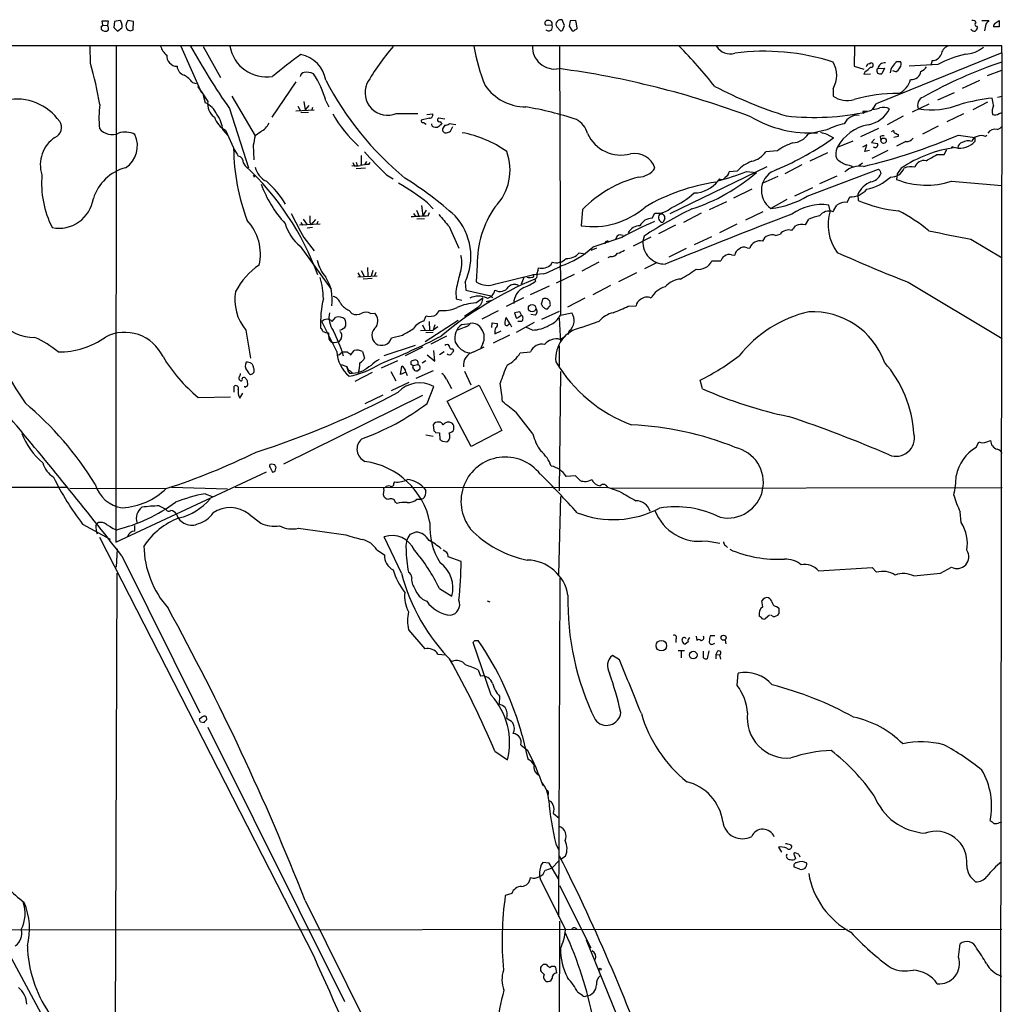
# Model space of a CAD drawing. Extents: x 18 to 1049, y 5 to 887.
# Drawn here: x 680 to 858, y 688 to 867 of the extents above; entities that cross this region are included whole.
import ezdxf

# ---------------------------------------------------------------- set-up
doc = ezdxf.new("R2010")
doc.units = 0
doc.header["$MEASUREMENT"] = 0
doc.layers.add('MAIN', color=5, linetype='CONTINUOUS')

msp = doc.modelspace()

# ---------------------------------------------------------------- linework, layer by layer
at = {"layer": 'MAIN'}
for p, q in [((695.0287, 865.7167), (694.944, 866.4787)), ((694.944, 866.4787), (696.0447, 866.4787)), ((696.0447, 866.4787), (695.8753, 865.632)), ((698.1613, 866.5633), (697.1453, 866.394)), ((700.6167, 866.394), (699.6007, 866.5633)), ((778.6793, 865.632), (778.256, 866.648)), ((779.6953, 866.4787), (779.526, 865.5473)), ((780.7113, 866.5633), (779.6953, 866.4787)), ((780.9653, 865.2933), (780.7113, 866.5633)), ((854.202, 866.5633), (855.472, 866.5633)), ((856.6573, 866.0553), (857.3347, 866.5633)), ((857.3347, 866.5633), (857.3347, 865.378)), ((694.7747, 865.4627), (694.7747, 864.9547)), ((695.0287, 865.7167), (695.8753, 865.632)), ((697.1453, 866.394), (697.0607, 865.2933)), ((697.0607, 865.2933), (697.738, 864.616)), ((697.738, 864.616), (698.5, 865.2087)), ((700.024, 864.7007), (700.532, 864.87)), ((700.532, 864.87), (700.6167, 866.394)), ((776.3933, 865.632), (775.208, 865.7167)), ((777.24, 865.378), (777.9173, 864.7007)), ((778.4253, 865.0393), (778.6793, 865.632)), ((779.526, 865.5473), (780.034, 864.7007)), ((853.2707, 865.5473), (853.44, 865.2087)), ((854.964, 865.886), (854.71, 864.7007)), ((857.3347, 865.378), (856.3187, 865.378)), ((857.8427, 861.9913), (55.88, 861.9913)), ((692.8273, 858.774), (692.7427, 861.9067)), ((697.484, 861.9067), (697.3993, 772.0753)), ((709.168, 861.9067), (712.8933, 853.44)), ((713.232, 861.822), (716.3647, 856.234)), ((777.748, 861.9067), (777.9173, 813.2233)), ((831.1727, 861.822), (831.088, 858.266)), ((857.8427, 860.7213), (857.8427, 861.9913)), ((857.8427, 860.7213), (835.0673, 851.4927)), ((845.2273, 859.282), (844.9733, 858.4353)), ((857.8427, 860.7213), (857.4193, 564.642)), ((831.088, 858.266), (832.866, 857.758)), ((833.7973, 858.6893), (834.136, 858.8587)), ((835.2367, 857.758), (835.406, 857.8427)), ((835.406, 857.8427), (836.5913, 857.9273)), ((836.5913, 857.9273), (836.0833, 856.9113)), ((838.8773, 859.1127), (839.47, 859.1127)), ((846.2433, 858.6047), (841.0787, 858.266)), ((855.218, 856.5727), (857.8427, 857.5887)), ((833.12, 857.3347), (832.866, 856.8267)), ((832.866, 856.8267), (834.0513, 856.9113)), ((838.6233, 857.25), (838.1153, 857.4193)), ((850.7307, 854.2867), (853.8633, 855.726)), ((711.2847, 855.3027), (711.962, 855.1333)), ((729.996, 855.472), (725.678, 849.0373)), ((827.278, 854.202), (827.278, 852.8473)), ((713.232, 853.0167), (713.5707, 851.662)), ((718.3967, 852.8473), (722.63, 845.6507)), ((846.2433, 852.17), (849.2913, 853.5247)), ((857.0807, 852.678), (857.9273, 852.8473)), ((717.9733, 850.646), (721.4447, 839.8933)), ((729.996, 850.2227), (733.298, 850.392)), ((730.3347, 851.0693), (730.8427, 850.2227)), ((731.4353, 851.916), (731.6893, 850.392)), ((732.3667, 851.154), (731.6893, 850.392)), ((733.044, 850.8153), (732.8747, 850.392)), ((735.4147, 852.0007), (736.0073, 850.9)), ((844.6347, 851.408), (841.5867, 849.9687)), ((855.218, 851.7467), (852.5933, 850.392)), ((730.9273, 849.884), (732.282, 849.9687)), ((748.1993, 849.7147), (752.094, 849.7147)), ((754.2107, 848.868), (752.6867, 848.5293)), ((753.7027, 849.5453), (754.8033, 849.63)), ((757.0047, 848.6987), (755.904, 848.868)), ((832.6967, 850.138), (832.7813, 849.7147)), ((839.978, 849.2067), (837.0993, 847.6827)), ((850.9, 849.63), (847.852, 848.1907)), ((857.3347, 849.7147), (857.9273, 849.884)), ((753.11, 848.106), (753.618, 847.7673)), ((754.7187, 847.4287), (754.634, 847.852)), ((756.158, 848.2753), (756.412, 847.7673)), ((757.0047, 847.598), (756.5813, 846.9207)), ((758.952, 847.6827), (757.7667, 847.852)), ((758.0207, 846.4973), (758.444, 847.344)), ((835.4907, 847.0053), (832.2733, 845.4813)), ((846.328, 847.4287), (843.4493, 845.9893)), ((716.788, 846.7513), (717.6347, 845.82)), ((717.296, 846.6667), (718.9893, 842.8567)), ((723.646, 846.4127), (722.63, 845.6507)), ((826.1773, 846.7513), (822.7907, 845.9893)), ((826.1773, 845.9893), (827.3627, 845.312)), ((834.8133, 845.058), (834.2207, 844.4653)), ((835.8293, 845.4813), (835.914, 844.8887)), ((839.0467, 845.566), (838.2847, 845.3967)), ((839.0467, 845.9047), (839.0467, 845.566)), ((849.9687, 845.82), (852.932, 845.3967)), ((852.932, 845.3967), (852.932, 844.6347)), ((854.8793, 845.566), (855.1333, 845.82)), ((722.2913, 843.9573), (722.376, 841.3327)), ((830.834, 844.7193), (828.04, 843.534)), ((833.374, 844.042), (832.612, 843.6187)), ((833.0353, 842.8567), (833.374, 844.042)), ((834.2207, 844.4653), (835.3213, 844.296)), ((840.486, 844.6347), (838.7927, 843.788)), ((849.0373, 843.6187), (849.2067, 843.534)), ((741.8493, 842.0947), (741.8493, 840.4013)), ((817.2027, 842.9413), (815.086, 842.772)), ((826.262, 842.6027), (823.0447, 841.0787)), ((833.882, 843.026), (833.0353, 842.8567)), ((837.184, 843.026), (834.3053, 841.5867)), ((846.074, 842.264), (847.4287, 842.264)), ((847.4287, 842.264), (847.852, 843.1953)), ((720.5133, 840.74), (720.852, 840.232)), ((740.3253, 840.8247), (740.5793, 840.3167)), ((740.918, 840.9093), (741.0873, 840.3167)), ((742.6113, 839.8087), (740.918, 839.724)), ((742.7807, 840.994), (742.442, 840.4013)), ((743.204, 840.486), (743.458, 840.8247)), ((797.814, 831.596), (815.34, 840.1473)), ((821.6053, 840.4013), (818.5573, 838.7927)), ((832.612, 840.74), (831.9347, 840.232)), ((839.6393, 839.8087), (838.8773, 838.7927)), ((722.2913, 838.5387), (722.5453, 838.2)), ((746.4213, 838.6233), (747.6067, 837.8613)), ((809.9213, 839.3007), (808.482, 839.1313)), ((811.6147, 839.216), (813.3927, 839.0467)), ((817.2873, 838.2847), (814.578, 837.0993)), ((822.6213, 834.7287), (835.4907, 839.6393)), ((824.9073, 837.0147), (828.04, 838.454)), ((835.8293, 839.3007), (835.914, 838.7927)), ((838.8773, 838.7927), (838.7927, 837.7767)), ((806.704, 837.8613), (806.45, 837.6073)), ((820.3353, 834.8133), (823.6373, 836.3373)), ((848.6987, 837.438), (857.8427, 836.676)), ((812.546, 835.9987), (809.244, 834.39)), ((829.818, 833.628), (830.326, 834.644)), ((831.7653, 835.0673), (831.85, 833.9667)), ((752.7713, 833.0353), (753.0253, 831.1727)), ((753.872, 833.5433), (754.888, 832.4427)), ((804.926, 832.358), (808.0587, 833.7973)), ((818.896, 834.136), (816.0173, 832.5273)), ((826.77, 832.104), (826.516, 833.12)), ((751.332, 831.596), (751.6707, 831.088)), ((751.84, 832.1887), (752.348, 831.088)), ((753.618, 832.1887), (753.0253, 831.1727)), ((753.9567, 831.1727), (754.2107, 831.7653)), ((781.8967, 832.358), (781.6427, 829.3947)), ((794.512, 830.7493), (795.02, 831.6807)), ((803.402, 831.6807), (800.1847, 829.9873)), ((814.578, 831.9347), (811.4453, 830.4107)), ((734.3987, 829.6487), (730.6733, 829.4793)), ((730.9273, 829.9873), (731.1813, 829.4793)), ((731.3507, 830.58), (732.028, 829.564)), ((733.044, 829.056), (732.028, 828.9713)), ((732.536, 829.9873), (732.79, 829.564)), ((732.79, 829.564), (733.6367, 830.4953)), ((733.9753, 830.1567), (733.806, 829.6487)), ((753.2793, 830.6647), (751.9247, 830.58)), ((757.7667, 829.2253), (759.5447, 825.3307)), ((798.7453, 829.4793), (795.6973, 827.9553)), ((796.798, 830.6647), (796.4593, 829.9873)), ((809.8367, 829.6487), (806.704, 828.1247)), ((822.2827, 829.564), (822.8753, 830.58)), ((731.4353, 827.278), (733.298, 824.8227)), ((789.0087, 827.278), (783.7593, 825.5)), ((788.162, 827.532), (787.908, 826.9393)), ((791.1253, 825.754), (794.3427, 827.3627)), ((793.0727, 827.532), (792.8187, 826.6007)), ((805.2647, 827.3627), (802.132, 825.9233)), ((816.864, 827.6167), (817.7107, 827.8707)), ((730.758, 825.6693), (736.4307, 817.88)), ((811.6993, 825.4153), (812.2073, 825.3307)), ((852.2547, 826.9393), (857.9273, 823.5527)), ((781.304, 824.484), (782.4047, 824.3147)), ((784.4367, 825.3307), (783.4207, 824.9073)), ((786.9767, 823.8067), (786.4687, 823.5527)), ((800.6927, 825.246), (797.56, 823.722)), ((808.9053, 824.1453), (809.498, 824.0607)), ((742.95, 821.8593), (743.0347, 820.2507)), ((762.8467, 822.2827), (762.6773, 819.2347)), ((776.224, 822.3673), (776.3933, 822.7907)), ((784.86, 822.7907), (781.812, 821.182)), ((795.1893, 822.6213), (793.1573, 821.6053)), ((805.3493, 823.0447), (806.958, 823.0447)), ((741.2567, 820.8433), (741.68, 820.166)), ((741.2567, 820.166), (744.728, 820.3353)), ((741.8493, 821.2667), (742.442, 820.166)), ((743.966, 821.2667), (743.6273, 820.2507)), ((744.474, 820.928), (744.22, 820.3353)), ((766.2333, 818.896), (772.8373, 820.5047)), ((774.8693, 820.674), (772.8373, 820.5047)), ((773.8533, 821.3513), (773.938, 821.7747)), ((780.3727, 820.5893), (777.1553, 818.9807)), ((791.718, 820.8433), (788.416, 819.2347)), ((743.7967, 819.8273), (742.188, 819.7427)), ((760.6453, 819.15), (760.8147, 817.7107)), ((771.3133, 819.9967), (770.8053, 818.8113)), ((775.8853, 818.4727), (772.414, 816.864)), ((773.2607, 819.7427), (773.43, 819.3193)), ((786.9767, 818.5573), (783.7593, 816.864)), ((840.9093, 819.15), (857.9273, 808.99)), ((758.952, 817.4567), (759.0367, 816.1867)), ((760.8147, 817.7107), (765.302, 816.6947)), ((765.302, 816.6947), (765.6407, 816.356)), ((759.0367, 816.1867), (760.0527, 815.9327)), ((762.5927, 815.4247), (763.8627, 816.356)), ((764.4553, 815.6787), (765.2173, 815.848)), ((771.2287, 816.356), (768.096, 814.7473)), ((774.7, 816.1867), (774.446, 815.1707)), ((776.0547, 815.2553), (776.0547, 815.5093)), ((782.32, 816.2713), (779.1873, 814.6627)), ((790.194, 814.832), (791.6333, 814.9167)), ((739.648, 814.07), (740.156, 813.4773)), ((743.5427, 813.4773), (744.3047, 813.562)), ((753.1947, 812.1227), (753.618, 813.054)), ((755.4807, 813.308), (755.9887, 814.07)), ((762.9313, 814.578), (760.5607, 812.9693)), ((766.6567, 813.9853), (763.6933, 812.4613)), ((770.5513, 813.816), (769.62, 813.6467)), ((769.62, 813.6467), (769.874, 812.7153)), ((770.382, 812.8847), (770.89, 813.2233)), ((770.89, 813.2233), (770.5513, 813.816)), ((773.3453, 813.2233), (772.5833, 813.308)), ((774.5307, 812.4613), (777.748, 813.9007)), ((775.2927, 814.324), (775.6313, 814.324)), ((777.9173, 813.2233), (779.9493, 813.6467)), ((737.4467, 806.6193), (734.7373, 812.038)), ((736.6, 812.038), (737.1927, 812.8)), ((752.9407, 811.4453), (753.4487, 810.4293)), ((759.3753, 812.2073), (753.4487, 808.3973)), ((754.126, 812.038), (754.2107, 810.4293)), ((755.142, 811.4453), (754.888, 810.514)), ((760.0527, 811.53), (761.5767, 811.6993)), ((765.4713, 810.9373), (765.556, 811.784)), ((765.556, 811.784), (766.4873, 811.6993)), ((768.7733, 811.6993), (768.096, 812.8)), ((768.5193, 811.53), (768.7733, 811.6993)), ((768.7733, 811.6993), (769.0273, 811.1067)), ((773.176, 811.8687), (769.874, 810.0907)), ((770.89, 812.038), (770.2127, 812.038)), ((777.6633, 812.6307), (777.9173, 808.3127)), ((781.6427, 810.9373), (784.9447, 812.1227)), ((720.9367, 810.514), (721.7833, 805.434)), ((747.3527, 809.0747), (749.3, 809.5827)), ((752.602, 810.4293), (754.888, 810.514)), ((754.888, 810.0907), (753.5333, 810.006)), ((757.2587, 809.4133), (754.4647, 807.974)), ((755.7347, 811.1067), (754.888, 810.514)), ((760.8147, 811.1067), (759.2907, 810.514)), ((768.6887, 809.5827), (765.7253, 808.1433)), ((766.064, 809.8367), (767.1647, 810.3447)), ((772.8373, 810.514), (771.652, 811.022)), ((777.8327, 808.8207), (778.8487, 809.4133)), ((779.526, 810.3447), (779.272, 809.6673)), ((736.9387, 808.228), (737.7853, 808.3973)), ((738.2087, 808.99), (737.7853, 808.3973)), ((751.586, 807.72), (745.9133, 805.8573)), ((763.8627, 808.0587), (763.524, 807.212)), ((777.6633, 807.6353), (777.6633, 803.9947)), ((737.7007, 805.942), (738.4627, 806.5347)), ((739.8173, 806.196), (739.902, 805.942)), ((739.902, 805.942), (740.5793, 806.7887)), ((742.1033, 806.6193), (742.442, 805.434)), ((752.9407, 807.3813), (749.808, 805.8573)), ((753.7873, 806.0267), (755.142, 804.8413)), ((755.142, 804.8413), (754.9727, 806.7887)), ((756.8353, 806.5347), (755.9887, 806.0267)), ((758.444, 807.1273), (758.5287, 806.704)), ((762.254, 806.5347), (764.1167, 807.466)), ((770.636, 806.3653), (772.4987, 806.5347)), ((738.2087, 804.2487), (739.2247, 803.91)), ((745.49, 803.656), (748.4533, 805.0107)), ((750.9087, 804.2487), (750.9087, 804.8413)), ((751.2473, 804.0793), (752.094, 804.2487)), ((753.5333, 804.926), (752.856, 804.5027)), ((739.2247, 803.91), (739.394, 803.402)), ((739.7327, 802.7247), (740.2407, 802.7247)), ((739.8173, 803.148), (740.2407, 802.7247)), ((740.2407, 802.7247), (741.3413, 802.8093)), ((743.7967, 802.8093), (740.664, 801.2007)), ((742.1033, 803.0633), (741.3413, 802.8093)), ((747.1833, 802.9787), (748.1147, 801.2853)), ((748.9613, 802.4707), (749.2153, 803.9947)), ((749.8927, 802.894), (748.9613, 802.4707)), ((749.8927, 802.894), (750.1467, 802.3013)), ((751.4167, 803.402), (751.4167, 803.2327)), ((754.888, 803.148), (751.7553, 801.7087)), ((752.0093, 803.148), (752.5173, 803.5713)), ((760.5607, 803.0633), (761.6613, 800.608)), ((777.9173, 802.9787), (777.6633, 781.3887)), ((719.836, 801.4547), (720.0053, 801.2853)), ((721.1907, 801.37), (721.2753, 800.5233)), ((750.4853, 801.0313), (747.268, 799.5073)), ((757.2587, 801.624), (758.19, 799.9307)), ((757.428, 797.6447), (763.1853, 800.5233)), ((763.1853, 800.5233), (767.334, 792.3107)), ((803.656, 799.846), (803.2327, 801.4547)), ((718.82, 799.2533), (718.82, 800.354)), ((719.836, 798.1527), (720.4287, 799.084)), ((745.744, 798.7453), (742.5267, 797.1367)), ((753.7873, 797.2213), (754.9727, 800.2693)), ((712.3007, 798.322), (718.1427, 798.4067)), ((752.9407, 798.6607), (727.7947, 786.2147)), ((761.746, 789.432), (757.428, 797.6447)), ((772.922, 791.718), (769.9587, 795.528)), ((754.888, 793.3267), (754.9727, 792.3107)), ((753.5333, 791.5487), (754.888, 791.2947)), ((755.3113, 791.972), (755.9887, 791.8873)), ((755.9887, 791.8873), (756.0733, 790.702)), ((767.334, 792.3107), (761.746, 789.432)), ((756.5813, 790.3633), (757.3433, 790.2787)), ((853.186, 789.2627), (853.694, 790.2787)), ((855.1333, 790.2787), (855.8107, 790.5327)), ((726.186, 786.13), (725.5933, 786.2147)), ((697.3993, 772.0753), (724.662, 784.86)), ((725.3393, 785.622), (725.7627, 784.7753)), ((726.2707, 784.9447), (726.44, 785.7067)), ((747.776, 782.7433), (747.9453, 782.9973)), ((780.6267, 784.098), (778.9333, 784.0133)), ((781.4733, 783.2513), (780.6267, 784.098)), ((567.7747, 782.066), (688.6787, 782.066)), ((689.102, 781.8967), (706.4587, 781.812)), ((707.4747, 782.066), (717.6347, 781.7273)), ((713.5707, 780.8807), (714.8407, 780.3727)), ((718.9893, 782.066), (786.4687, 781.9813)), ((745.9133, 781.558), (745.8287, 780.7113)), ((753.11, 781.9813), (753.5333, 781.4733)), ((788.7547, 781.2193), (786.4687, 781.9813)), ((786.9767, 781.8967), (857.9273, 781.9813)), ((748.03, 779.3567), (748.284, 779.1027)), ((751.9247, 779.8647), (752.6867, 779.8647)), ((753.0253, 779.9493), (752.6867, 779.8647)), ((777.9173, 780.3727), (777.5787, 766.2333)), ((705.2733, 778.6793), (706.4587, 778.0867)), ((850.4767, 775.6313), (850.3073, 777.5787)), ((693.7587, 775.0387), (694.182, 775.6313)), ((721.5293, 777.1553), (723.646, 775.5467)), ((691.388, 775.3773), (696.3833, 772.668)), ((695.706, 775.2927), (696.3833, 774.954)), ((700.786, 775.1233), (700.786, 774.1073)), ((730.504, 774.6153), (739.0553, 773.43)), ((751.7553, 773.938), (750.6547, 773.5147)), ((733.298, 697.0607), (694.5207, 772.922)), ((749.1307, 766.4873), (745.998, 773.0913)), ((804.3333, 772.3293), (806.7887, 771.906)), ((697.6533, 770.89), (697.484, 767.588)), ((744.6433, 770.7207), (746.0827, 769.7893)), ((757.3433, 770.2127), (756.666, 770.636)), ((807.8047, 771.4827), (808.1433, 771.144)), ((698.5, 769.62), (712.6393, 741.172)), ((759.968, 768.604), (757.5973, 769.4507)), ((824.6533, 766.9107), (834.39, 767.5033)), ((834.39, 767.5033), (835.152, 766.6567)), ((846.7513, 766.4873), (848.6987, 767.588)), ((697.3147, 677.418), (697.6533, 766.4873)), ((777.8327, 765.556), (777.5787, 704.2573)), ((755.9887, 763.6933), (758.2747, 762.3387)), ((764.6247, 761.492), (765.1327, 761.3227)), ((814.578, 760.3913), (814.4087, 761.492)), ((817.118, 760.476), (817.4567, 760.1373)), ((817.4567, 760.1373), (817.4567, 759.1213)), ((814.2393, 758.444), (813.9007, 758.698)), ((815.7633, 758.8673), (815.0013, 758.19)), ((816.4407, 758.6133), (816.0173, 758.8673)), ((750.4007, 756.2427), (753.364, 752.7713)), ((762.4233, 754.2953), (763.016, 754.2953)), ((798.83, 754.5493), (798.83, 753.9567)), ((800.0153, 754.126), (799.9307, 754.4647)), ((802.4707, 755.0573), (802.64, 754.2953)), ((805.8573, 755.142), (805.0107, 755.142)), ((807.72, 754.38), (807.8893, 753.7027)), ((765.3867, 744.3893), (762.0847, 753.9567)), ((800.354, 752.4327), (799.2533, 752.4327)), ((799.7613, 752.348), (799.7613, 751.1627)), ((801.0313, 754.0413), (800.5233, 753.618)), ((803.8253, 751.1627), (803.8253, 752.348)), ((804.7567, 752.4327), (804.5027, 750.9933)), ((805.6033, 753.7027), (805.8573, 753.7873)), ((806.3653, 752.348), (806.0267, 751.7553)), ((755.7347, 751.84), (757.174, 751.6707)), ((788.5853, 750.824), (787.3153, 751.586)), ((806.0267, 751.7553), (806.0267, 750.9933)), ((806.0267, 751.7553), (806.704, 751.6707)), ((806.704, 751.6707), (806.8733, 750.9087)), ((763.016, 748.9613), (763.4393, 747.8607)), ((809.9213, 746.1673), (810.0907, 748.3687)), ((766.9107, 744.22), (766.826, 742.7807)), ((712.8933, 740.3253), (712.47, 739.9867)), ((713.9093, 739.9867), (713.8247, 740.4947)), ((712.724, 739.5633), (713.4013, 739.4787)), ((714.0787, 738.632), (738.8013, 688.9327)), ((770.9747, 737.108), (771.9907, 732.79)), ((770.7207, 735.4147), (771.9907, 734.3987)), ((766.064, 734.2293), (768.35, 732.7053)), ((776.6473, 722.9687), (777.6633, 722.122)), ((857.4193, 721.36), (857.8427, 721.4447)), ((777.0707, 717.4653), (777.5787, 716.4493)), ((817.372, 716.8727), (817.9647, 715.9413)), ((819.5733, 717.296), (819.8273, 716.9573)), ((778.8487, 715.264), (777.9173, 714.5867)), ((820.2507, 715.518), (820.5047, 714.8407)), ((821.0127, 715.6027), (820.42, 715.8567)), ((775.8853, 713.994), (774.7, 714.0787)), ((777.5787, 711.1153), (775.8853, 713.994)), ((777.5787, 714.3327), (776.3933, 713.1473)), ((821.2667, 712.8933), (820.2507, 713.232)), ((774.5307, 710.5227), (778.8487, 701.8867)), ((777.748, 709.93), (783.4207, 698.6693)), ((769.112, 708.4907), (767.9267, 708.152)), ((731.6893, 707.2207), (750.57, 669.1207)), ((777.748, 703.4953), (777.4093, 613.918)), ((618.9133, 701.8867), (829.818, 702.056)), ((857.8427, 701.9713), (830.2413, 701.8867)), ((677.164, 699.1773), (686.308, 682.244)), ((782.574, 700.1087), (792.3953, 675.9787)), ((849.9687, 696.976), (850.3073, 699.3467)), ((775.3773, 695.6213), (774.7847, 695.6213)), ((774.2767, 695.1133), (774.2767, 694.5207)), ((777.24, 694.0973), (777.0707, 695.1133)), ((781.8967, 690.0333), (781.05, 690.5413))]:
    msp.add_line(p, q, dxfattribs=at)
for centre, radius in [((836.4401, 844.7823), 0.4848), ((772.7775, 814.458), 0.6716), ((796.1948, 753.3653), 0.9543), ((807.4633, 754.7991), 0.4596), ((801.9776, 751.6637), 0.6803), ((785.1139, 694.7747), 0.1893)]:
    msp.add_circle(centre, radius, dxfattribs=at)
for centre, radius, start, end in [((697.5273, 865.8229), 0.9747, 3.711633, 49.426758), ((868.7862, 781.5347), 189.3505, 153.316988, 153.54613), ((775.6031, 866.0553), 0.5203, 77.469998, 220.596517), ((775.7742, 865.8937), 0.6721, 337.085715, 94.967525), ((777.9655, 865.839), 0.8596, 70.247533, 212.43285), ((852.5833, 865.9525), 0.6312, 17.280921, 104.617437), ((1024.5589, 739.2128), 211.6803, 143.014185, 143.243346), ((694.7324, 865.759), 0.2993, 278.124688, 351.875312), ((695.5096, 865.6188), 0.9905, 222.102871, 302.700122), ((695.3251, 865.0816), 0.7782, 337.620265, 45.010412), ((697.8653, 865.5474), 0.7194, 331.913927, 28.079046), ((700.4052, 865.632), 1.1711, 167.473315, 220.594926), ((742.0925, 991.7776), 133.8592, 251.453803, 251.683), ((775.7844, 865.3357), 0.6772, 223.444408, 25.948259), ((777.9851, 865.1493), 0.4537, 261.405541, 345.969882), ((780.2034, 865.0392), 0.3785, 243.414641, 333.448488), ((780.5419, 865.2934), 0.4234, 270.013532, 359.986468), ((852.9897, 865.5818), 0.9662, 220.470721, 271.601349), ((853.2284, 865.8437), 0.2993, 98.143638, 278.121983), ((852.3388, 865.5477), 1.1522, 306.039438, 342.889228), ((856.9962, 865.4626), 0.6828, 119.760495, 187.11773), ((708.2223, 862.5697), 2.7754, 193.820941, 234.938468), ((821.1553, 922.8602), 125.9421, 208.945682, 214.987101), ((724.7435, 863.1214), 6.795, 190.297833, 278.626537), ((779.8882, 833.9138), 42.6727, 139.155729, 150.181026), ((794.5456, 867.2866), 32.7367, 189.458812, 202.432028), ((776.8716, 861.8031), 4.0387, 177.32909, 281.304646), ((728.6861, 792.9127), 98.8121, 38.648778, 44.285493), ((808.6509, 863.3619), 2.8538, 210.658345, 287.267312), ((848.8812, 860.015), 2.078, 114.444868, 169.807858), ((850.8952, 866.2879), 5.8307, 273.377367, 308.698328), ((708.5089, 860.1524), 1.8865, 175.573575, 269.447227), ((782.9945, 787.4671), 89.5973, 125.529679, 129.699933), ((729.8384, 854.8429), 5.6458, 8.999006, 78.87974), ((814.8167, 820.3612), 40.6252, 72.137224, 97.522834), ((845.2062, 861.0388), 1.7569, 270.688116, 338.072023), ((856.4502, 838.8603), 22.2266, 103.560454, 117.336777), ((623.4886, 839.0969), 72.0767, 9.766337, 15.843007), ((710.3939, 858.4628), 1.9133, 185.903676, 250.673916), ((756.5795, 700.4669), 158.7818, 69.426542, 82.36946), ((823.1847, 856.615), 4.7516, 329.480654, 30.519346), ((831.6809, 860.0436), 3.0674, 297.979423, 320.602432), ((833.8397, 858.1389), 0.552, 94.405074, 175.594926), ((834.1699, 858.4692), 0.391, 252.339084, 94.974184), ((836.8031, 857.5462), 1.5806, 172.299482, 200.370222), ((836.578, 857.6911), 1.1818, 81.106767, 172.629628), ((840.6136, 856.6147), 3.0422, 124.802239, 171.18883), ((837.3116, 859.3237), 2.4537, 302.315026, 327.684974), ((838.8272, 858.6086), 0.8169, 313.090352, 38.104439), ((842.4965, 859.2063), 1.9978, 290.474142, 329.131663), ((883.5402, 782.3598), 80.8602, 108.530023, 119.584722), ((707.6731, 852.774), 4.4089, 34.998195, 61.738236), ((731.647, 856.2763), 0.898, 98.130102, 171.869898), ((731.8167, 853.3723), 3.8046, 68.464259, 94.472742), ((719.6685, 847.8905), 16.2738, 14.629376, 33.663507), ((786.6105, 882.4908), 57.7699, 207.600248, 230.318532), ((835.8719, 858.4795), 1.5824, 249.637627, 277.677432), ((837.8163, 856.719), 3.6116, 291.352444, 346.816437), ((841.5544, 857.5333), 1.6529, 262.291972, 353.098992), ((1390.4771, 1318.9488), 821.9698, 214.3947335, 214.6239148), ((746.6234, 853.4981), 4.0984, 156.485492, 292.613198), ((771.7211, 859.9436), 9.0439, 214.703087, 269.562225), ((840.7873, 921.0584), 75.0564, 242.26496, 252.974745), ((679.384, 842.7154), 9.6238, 35.290465, 100.759874), ((829.8173, 856.6291), 4.5552, 236.120505, 286.197818), ((839.1821, 823.0434), 30.312, 90.096022, 105.487413), ((844.0845, 851.264), 1.4887, 108.232921, 208.164172), ((861.801, 807.7771), 45.0979, 97.307624, 104.654098), ((852.0935, 851.0541), 4.2292, 2.501675, 20.117139), ((712.6439, 848.808), 18.2969, 172.098455, 185.654226), ((712.0891, 848.0639), 3.8912, 22.377252, 67.619464), ((716.9179, 851.4017), 2.8854, 169.732629, 235.027175), ((762.5602, 795.1017), 56.5342, 71.182033, 80.745529), ((832.6599, 853.0368), 5.4566, 281.124393, 333.020773), ((832.8662, 852.1697), 2.3029, 306.027922, 342.90349), ((834.2917, 854.6937), 4.221, 272.484836, 290.135029), ((836.4025, 848.219), 2.5964, 64.440641, 104.675834), ((845.0626, 864.6592), 14.2828, 260.771336, 291.909126), ((859.197, 850.0956), 3.097, 158.339788, 190.235182), ((719.308, 850.4475), 4.2828, 199.224386, 241.979766), ((711.405, 846.2445), 5.4068, 5.378443, 37.625062), ((758.2527, 862.0448), 24.8859, 209.925248, 227.190848), ((754.2299, 849.4645), 0.5968, 268.156414, 16.099686), ((755.9717, 848.5463), 0.3287, 101.88417, 304.506728), ((779.0603, 845.1427), 3.8811, 13.884072, 63.434289), ((823.1116, 867.3713), 21.1725, 239.534414, 273.71651), ((823.8939, 893.8189), 44.8167, 263.48816, 282.433599), ((831.7437, 846.6958), 2.6943, 84.129016, 154.588584), ((833.1199, 853.2726), 3.163, 262.311032, 290.366295), ((856.5938, 850.6672), 1.2067, 248.386387, 307.877482), ((685.6676, 847.1737), 1.9193, 292.197781, 35.026503), ((696.7116, 848.7961), 2.8958, 218.201234, 294.387789), ((721.4027, 850.18), 4.3846, 300.772371, 329.227629), ((753.0112, 848.4305), 0.3392, 163.066164, 286.933836), ((755.4385, 848.6145), 1.3872, 238.741564, 282.329), ((883.0612, 678.2044), 211.6403, 126.756633, 126.985837), ((756.92, 846.7514), 0.3787, 153.441716, 243.441716), ((756.9198, 849.1226), 1.527, 273.187323, 303.684864), ((832.0342, 835.0904), 13.0491, 102.049984, 116.668926), ((835.1564, 839.756), 8.0571, 100.322211, 152.036775), ((856.6573, 845.2274), 1.6439, 78.109726, 145.491118), ((856.7205, 848.2969), 1.4867, 280.679553, 324.267881), ((689.6374, 840.4595), 5.908, 123.312692, 198.107415), ((699.095, 842.6011), 3.7506, 61.741769, 108.461518), ((696.5496, 843.8777), 4.7729, 303.404733, 25.130969), ((1145.8151, 760.1281), 431.7404, 168.574825, 168.804006), ((757.0894, 846.582), 0.3787, 206.558284, 296.558284), ((757.1738, 847.7679), 1.527, 273.187323, 303.684864), ((756.1247, 825.468), 21.1593, 55.265508, 79.068337), ((788.8528, 848.8111), 6.6174, 204.432561, 285.464787), ((795.3233, 890.3303), 55.2555, 293.230737, 305.439353), ((819.6961, 848.1336), 3.7649, 274.579504, 325.281265), ((910.2549, 1142.4668), 308.1687, 253.938079, 254.167275), ((809.8295, 938.5616), 101.0552, 283.127652, 293.403292), ((836.3375, 844.8881), 0.7811, 77.490286, 130.586974), ((838.1047, 846.2962), 0.2698, 348.694232, 154.422546), ((923.3579, 1015.4238), 189.328, 243.327124, 243.556307), ((840.5465, 846.1623), 1.5288, 267.732008, 322.294302), ((853.6802, 844.3098), 1.2975, 104.501051, 165.498949), ((854.1173, 843.9358), 1.7995, 64.947329, 115.052671), ((757.1197, 843.8426), 38.3874, 180.713317, 200.616454), ((1057.8401, 1054.3663), 399.3917, 211.891164, 212.120343), ((822.7223, 835.6587), 9.138, 107.353875, 127.159075), ((830.2602, 842.4237), 2.4823, 153.43082, 201.795838), ((834.9097, 844.039), 0.4852, 223.7726, 31.980351), ((852.2507, 821.3693), 22.3396, 97.17442, 124.369694), ((848.9103, 843.4494), 0.2116, 53.124688, 180.027077), ((850.2407, 847.0982), 3.6486, 257.655831, 317.530359), ((850.9791, 843.4154), 1.1015, 107.602583, 173.818923), ((851.6992, 842.8267), 1.9479, 68.154893, 122.730631), ((719.325, 840.845), 1.193, 354.950372, 77.559748), ((794.2345, 888.4669), 69.0687, 221.420951, 226.191075), ((759.2344, 839.4761), 9.5637, 315.571058, 20.70042), ((791.3349, 838.6321), 3.8683, 17.707543, 100.690624), ((811.7842, 844.9731), 3.9682, 281.068108, 326.311134), ((833.0686, 847.5156), 7.8936, 229.62584, 244.32604), ((825.8775, 875.7217), 39.0809, 297.83712, 301.116979), ((701.2669, 831.8609), 8.2997, 104.582073, 162.871488), ((686.2296, 802.9713), 50.8633, 20.164482, 47.101963), ((726.3977, 840.9093), 3.8811, 193.884072, 243.434289), ((740.918, 843.6615), 3.4305, 257.166122, 282.833878), ((745.8924, 809.3414), 31.2604, 94.933539, 97.744273), ((791.9552, 841.9205), 3.7219, 271.562715, 325.431221), ((815.1772, 834.3683), 7.2078, 111.410532, 136.818651), ((832.1532, 836.0886), 4.107, 81.203032, 132.19533), ((829.6063, 838.4113), 1.9905, 51.916983, 88.77941), ((837.7668, 840.7639), 2.565, 268.32891, 338.136371), ((841.3349, 837.4327), 2.6563, 73.379058, 116.557334), ((843.7384, 839.4946), 1.7133, 76.900608, 163.611781), ((701.8039, 837.1204), 17.8453, 175.168927, 206.86601), ((712.9846, 779.5208), 69.0879, 48.385118, 57.875054), ((797.6641, 816.6922), 22.2267, 104.612567, 135.185194), ((791.7287, 863.7374), 32.8475, 287.687682, 311.264212), ((794.5567, 882.5211), 46.5436, 284.805011, 291.499619), ((807.085, 838.4117), 0.6694, 235.308095, 341.562344), ((807.3869, 839.2499), 1.1015, 287.602583, 353.818923), ((818.2317, 835.7804), 3.9352, 106.43999, 235.756703), ((831.2705, 845.4606), 9.6929, 282.533745, 311.490542), ((833.7368, 839.6643), 2.3452, 279.800505, 338.182258), ((920.3099, 924.1198), 119.7132, 224.885375, 225.114558), ((743.8374, 844.2708), 21.4048, 200.056745, 222.470638), ((714.9292, 825.7678), 15.1961, 29.667296, 50.172319), ((714.979, 781.7827), 64.7443, 53.07874, 58.691924), ((811.0449, 802.5162), 35.113, 98.216616, 120.465404), ((801.9799, 840.9551), 5.6359, 271.546482, 322.480872), ((835.9156, 833.1355), 4.5779, 112.876152, 155.03989), ((844.2173, 851.4002), 14.6638, 248.288561, 287.794896), ((792.4127, 845.9122), 14.3747, 293.167502, 312.542694), ((814.2698, 848.7762), 16.3426, 276.138324, 300.732271), ((830.5695, 838.2024), 3.5667, 266.085374, 321.840698), ((687.1029, 835.2391), 6.302, 258.854285, 351.478765), ((780.969, 822.4714), 18.1233, 145.3281, 180.596576), ((783.7981, 843.5699), 14.3381, 261.354157, 311.197579), ((795.4271, 835.5394), 3.8801, 263.977468, 312.89243), ((825.1676, 824.017), 9.2023, 81.574217, 125.472972), ((531.2997, 1001.8476), 341.2822, 330.141067, 330.370256), ((829.5106, 831.0862), 2.5603, 83.104257, 127.406089), ((841.1008, 854.9654), 22.9461, 246.224515, 265.07615), ((1809.7707, 1400.9255), 1221.4249, 207.7826747, 208.0118621), ((1028.8858, 830.58), 296.3504, 179.885409, 180.114592), ((766.1585, 584.1207), 247.3531, 92.827518, 93.534637), ((1307.1726, 1295.9901), 720.9135, 220.1214075, 220.3505956), ((750.7661, 823.8318), 10.9324, 334.643504, 42.181288), ((836.1119, 761.8919), 78.492, 115.995588, 123.252237), ((796.5848, 830.8806), 0.9022, 142.747772, 262.002838), ((796.1909, 830.8728), 0.6418, 341.079458, 120.340618), ((1316.3021, -459.5023), 1383.1859, 111.0348475, 112.0566977), ((826.6952, 821.5246), 9.8281, 100.9834, 112.871802), ((826.5932, 829.8044), 2.2376, 72.179631, 142.301984), ((834.8384, 829.5892), 8.4512, 162.688522, 216.445222), ((824.8741, 804.5724), 31.0041, 50.405228, 62.622684), ((714.6833, 824.2222), 8.922, 347.444654, 43.166972), ((736.7211, 832.5225), 9.0843, 197.320162, 228.972848), ((823.948, 762.8859), 73.2605, 113.329678, 118.484358), ((792.3236, 826.9742), 2.4205, 90.305354, 151.620206), ((794.5669, 828.1942), 2.5557, 91.230893, 151.983032), ((608.5062, 998.3091), 271.0635, 321.223956, 321.453156), ((821.6901, 826.3664), 3.252, 79.500695, 111.377399), ((788.789, 826.5785), 1.1412, 65.474186, 123.328014), ((816.1948, 825.9044), 1.8385, 68.653479, 157.74429), ((819.267, 826.6531), 1.976, 73.527661, 141.961495), ((1229.4482, 2732.7188), 1942.7482, 258.5754772, 258.8046579), ((772.8433, 837.4699), 16.1999, 288.568602, 312.363381), ((786.384, 826.1668), 0.4297, 37.987241, 189.929201), ((796.8112, 826.4468), 3.9954, 177.792497, 271.025386), ((811.158, 824.2779), 1.2597, 64.549757, 135.469574), ((814.0156, 824.7681), 1.8938, 75.389945, 162.717988), ((754.3717, 822.5539), 5.6921, 339.809293, 14.467873), ((779.0886, 826.3795), 2.9156, 266.946725, 319.449648), ((787.0372, 825.3343), 1.5288, 267.732008, 322.294302), ((787.0502, 828.6202), 4.3872, 285.826461, 304.208402), ((808.2138, 822.7342), 1.2936, 116.56307, 166.111999), ((808.5243, 822.7481), 1.4482, 74.746963, 127.870126), ((810.8462, 823.9414), 1.3535, 115.665737, 174.943162), ((931.687, 1052.7366), 250.6058, 245.569716, 248.762606), ((730.4138, 811.6553), 12.7376, 123.453779, 152.905882), ((740.2547, 824.4063), 6.4909, 191.346287, 221.783816), ((774.557, 824.0922), 2.3987, 255.045504, 314.022052), ((765.4066, 845.3988), 26.4737, 290.942898, 298.409475), ((777.113, 825.1931), 2.5079, 253.323076, 316.538119), ((802.8742, 824.2391), 2.7482, 261.557067, 334.239607), ((729.1434, 816.0453), 7.4578, 351.295893, 32.763984), ((783.988, 813.0257), 25.4251, 162.69335, 169.963431), ((772.287, 821.3099), 1.3139, 249.240821, 290.759179), ((772.8656, 820.2789), 0.2276, 240.258241, 97.143754), ((773.0732, 820.3454), 0.6312, 287.280921, 14.617437), ((774.8265, 820.7165), 1.162, 146.884348, 190.502431), ((788.4853, 840.4135), 23.5059, 298.431605, 306.510705), ((730.9911, 831.6229), 60.6577, 191.213271, 214.454149), ((722.1391, 816.1388), 12.8523, 0.21354, 17.467955), ((799.7036, 757.3493), 67.7655, 112.96768, 129.798838), ((764.7688, 822.3566), 3.7577, 236.180106, 292.937717), ((766.9531, 819.4099), 1.9177, 242.379356, 324.75685), ((769.5557, 817.3986), 1.3757, 57.379634, 138.881463), ((766.6406, 829.7911), 12.4802, 291.987855, 302.957391), ((797.8135, 814.5363), 3.8803, 103.879385, 153.440232), ((799.9644, 815.7529), 4.0002, 94.124396, 140.389007), ((727.5026, 815.9968), 8.5541, 170.173414, 219.863288), ((736.1767, 814.6627), 2.0355, 16.925991, 73.074009), ((763.0583, 813.1389), 3.5022, 63.432022, 116.566514), ((764.2267, 818.1085), 1.8799, 282.223335, 347.783267), ((772.7162, 815.269), 3.2663, 115.43612, 178.754445), ((753.838, 811.7006), 19.3733, 166.610982, 182.508437), ((741.257, 817.7112), 3.9808, 218.092233, 246.159974), ((763.1274, 806.0893), 9.3507, 93.278126, 114.794827), ((761.6961, 816.358), 2.1666, 304.758041, 359.94711), ((901.6268, 899.5992), 152.6536, 213.578047, 213.80721), ((775.0539, 815.2012), 1.0472, 17.111177, 109.753571), ((776.1822, 814.2813), 0.5526, 122.502209, 175.567893), ((775.7159, 815.086), 0.3787, 296.571817, 26.55152), ((775.963, 843.6716), 32.1597, 290.993714, 296.264194), ((792.9815, 814.7974), 1.3535, 115.665737, 174.943162), ((793.5549, 814.7187), 1.741, 63.096447, 131.763631), ((740.0506, 812.8), 4.0481, 167.926991, 215.847661), ((740.9619, 815.2642), 1.9602, 245.72441, 299.730017), ((742.6627, 812.0823), 1.6494, 57.755272, 116.218618), ((742.7037, 812.1556), 2.131, 330.51424, 41.29772), ((754.2512, 815.3674), 2.3985, 254.692503, 300.837985), ((756.6325, 820.4346), 6.3971, 264.223992, 293.721588), ((770.3256, 812.6307), 0.8184, 313.598957, 46.396215), ((772.8912, 813.893), 0.8091, 304.139814, 39.594322), ((859.7059, 941.4816), 152.6258, 236.192717, 236.421921), ((774.3002, 815.1296), 4.0887, 292.810339, 332.209675), ((777.9325, 812.2271), 2.4663, 310.248773, 35.14123), ((788.5803, 808.9421), 4.8305, 103.109303, 138.818984), ((828.2866, 791.261), 23.195, 103.49117, 141.002597), ((823.5351, 799.9467), 13.885, 19.896204, 92.723661), ((682.7494, 817.7663), 8.607, 222.483703, 270.017308), ((735.6686, 811.259), 1.2142, 39.90828, 140.088693), ((737.7335, 811.1016), 1.7824, 49.714941, 107.662377), ((737.7691, 811.9579), 1.4558, 277.324678, 332.068968), ((736.8975, 811.5725), 2.1781, 352.17607, 24.083214), ((753.8412, 809.2758), 2.9194, 102.794262, 149.260409), ((761.8728, 809.0324), 3.0905, 126.082305, 193.466529), ((760.6027, 812.1655), 1.0798, 281.32242, 334.422137), ((761.9151, 809.7646), 1.9641, 25.129858, 99.921289), ((765.9792, 811.4453), 0.5681, 296.574073, 26.56054), ((768.1927, 811.663), 0.3526, 174.090515, 337.842571), ((770.9974, 811.5508), 3.1589, 156.705668, 177.305524), ((770.0433, 813.054), 0.3787, 243.441716, 333.441716), ((772.792, 816.5867), 6.0729, 270.427397, 300.621538), ((699.0238, 802.4293), 7.6551, 25.194232, 117.098946), ((733.806, 809.9213), 1.1516, 17.103826, 53.975919), ((735.9857, 812.417), 2.4118, 243.424325, 268.503188), ((739.8191, 809.7519), 3.9047, 176.268794, 192.522123), ((712.9648, 798.2063), 26.7592, 16.42492, 27.179335), ((737.3257, 809.4738), 1.0069, 331.281451, 51.338414), ((745.7213, 809.5492), 1.9436, 126.739597, 230.076286), ((701.0343, 916.6218), 120.6274, 291.538955, 297.282512), ((453.9974, 1318.1644), 588.0978, 300.141141, 300.3703287), ((761.602, 809.1836), 2.5251, 333.545556, 34.084658), ((767.2498, 810.2176), 1.2455, 144.70083, 197.80794), ((782.7474, 805.3388), 5.7065, 101.162249, 185.854759), ((675.4667, 792.6822), 18.0158, 50.255875, 66.147527), ((687.0595, 821.1505), 14.616, 269.709129, 305.450138), ((736.899, 809.1525), 0.9253, 195.494612, 272.458892), ((745.536, 809.6357), 1.9013, 236.042471, 342.839224), ((757.3599, 807.4458), 0.4487, 24.977557, 142.333315), ((758.2596, 807.587), 0.4953, 174.40337, 291.85726), ((761.9724, 809.7552), 3.4238, 204.917616, 261.934034), ((774.5535, 805.7404), 2.203, 77.276545, 158.865577), ((777.166, 806.1642), 2.7389, 75.911497, 140.960227), ((743.4832, 806.797), 6.0391, 181.686163, 230.575618), ((738.886, 1018.1844), 211.6501, 269.885408, 270.114592), ((824.2305, 933.3536), 152.6258, 236.192717, 236.421921), ((741.1132, 804.6517), 2.2027, 63.288374, 104.027411), ((757.809, 806.4612), 0.4642, 214.840348, 325.159652), ((885.3477, 721.7828), 152.6259, 146.192738, 146.421942), ((762.7151, 804.2227), 2.3575, 101.278952, 189.704446), ((765.8122, 809.1831), 5.5865, 296.047209, 329.708865), ((785.8412, 837.0242), 39.5936, 296.056052, 308.078168), ((730.3906, 820.3368), 28.4938, 210.937651, 230.589528), ((722.0672, 804.0168), 1.2342, 147.935073, 224.747221), ((721.2308, 803.5459), 1.1455, 1.270585, 100.538841), ((736.3883, 818.4024), 16.5937, 281.328961, 302.568011), ((735.247, 804.5871), 6.3483, 343.737232, 0.001805), ((741.0023, 806.027), 1.557, 292.38634, 337.61366), ((996.8882, 422.537), 457.9472, 123.57549, 123.804652), ((748.5273, 799.163), 6.9412, 119.904805, 134.90486), ((751.7547, 803.5732), 1.5244, 93.158773, 123.708831), ((708.728, 719.514), 94.6529, 63.306822, 63.536005), ((750.782, 803.9522), 0.4823, 322.11564, 15.278039), ((751.6002, 804.5309), 0.5688, 330.25262, 82.879981), ((751.9538, 803.6901), 0.5759, 348.094945, 75.910674), ((794.331, 792.2435), 28.6622, 155.42419, 162.500788), ((800.4357, 818.8502), 27.2865, 211.097898, 249.291214), ((820.2157, 790.3539), 21.7524, 3.595394, 41.165012), ((719.0492, 802.699), 0.9579, 317.132054, 356.468811), ((722.3185, 803.5368), 1.1929, 199.021222, 243.342585), ((721.7652, 803.1903), 0.7198, 271.440849, 31.954764), ((739.9656, 803.8748), 0.7417, 177.279935, 258.467387), ((740.3667, 803.4651), 0.9747, 183.711633, 229.426758), ((748.6496, 802.8878), 1.2431, 0.285762, 62.929926), ((751.459, 803.6982), 0.2993, 188.105736, 261.872606), ((751.8399, 804.0779), 0.9452, 243.402419, 280.324365), ((755.4735, 800.9971), 1.8921, 19.349497, 60.263006), ((719.1164, 799.9488), 0.502, 338.065049, 126.18512), ((720.0631, 801.7895), 0.4046, 140.415647, 235.850351), ((720.0617, 801.5393), 0.2602, 257.480746, 40.60607), ((720.6403, 801.497), 0.4359, 60.941566, 150.941566), ((848.0328, 886.3066), 152.6537, 213.578079, 213.807241), ((720.979, 800.5656), 0.2993, 278.124688, 351.875312), ((752.4013, 795.6704), 5.269, 60.788973, 137.156556), ((743.7358, 796.2014), 23.7218, 3.283248, 11.330538), ((722.3889, 799.3802), 2.8327, 172.268085, 205.679445), ((720.8661, 800.3681), 0.184, 184.396316, 327.519254), ((678.1132, 930.5293), 148.9733, 287.455231, 298.21194), ((835.8136, 873.3451), 80.2261, 246.369481, 258.073769), ((641.2503, 750.2213), 61.6031, 31.680346, 49.846855), ((726.7491, 832.8941), 44.7618, 289.830474, 307.160309), ((260.6936, 161.5501), 813.1906, 51.2256003, 51.4547854), ((51.615, 265.8864), 819.8828, 37.9081263, 40.1629794), ((755.7119, 792.949), 0.9063, 77.762623, 155.371886), ((755.9826, 793.1271), 0.712, 16.281451, 96.338414), ((757.655, 792.6186), 1.2164, 59.372295, 144.398256), ((757.5127, 792.7906), 1.1601, 18.42714, 48.939059), ((788.1711, 735.7318), 57.6543, 68.199292, 87.399771), ((744.8167, 572.3963), 234.5719, 66.74323, 71.503289), ((692.6863, 796.5643), 13.1942, 201.154676, 229.920875), ((839.8044, 876.7788), 119.7133, 224.876948, 225.106165), ((756.6987, 791.3084), 1.2148, 302.046878, 28.459517), ((757.6752, 792.9189), 1.0356, 275.068709, 334.92696), ((589.3133, 792.8187), 169.3003, 359.885375, 0.114591), ((781.571, 793.7947), 8.8948, 193.501621, 215.850157), ((838.7124, 790.9546), 3.3023, 247.300326, 13.365894), ((743.4789, 788.9368), 2.4102, 129.866142, 246.729303), ((841.0099, 917.544), 152.6536, 236.192738, 236.421901), ((854.4137, 791.4637), 1.3864, 238.727942, 301.268526), ((857.4453, 790.496), 1.635, 178.713813, 254.049309), ((670.9798, 892.6622), 116.4153, 287.787532, 296.431404), ((770.6646, 784.0488), 5.852, 18.194069, 50.824121), ((808.228, 782.9127), 6.4429, 257.957726, 77.957541), ((857.187, 782.5768), 7.7916, 120.897296, 168.741552), ((856.499, 787.3665), 1.6349, 29.115875, 72.302058), ((688.6645, 787.7528), 4.6539, 196.01693, 237.130144), ((725.5472, 785.8837), 0.3342, 82.071139, 231.53563), ((740.5915, 772.88), 13.9773, 11.352299, 82.041667), ((767.9267, 779.4837), 8.028, 37.953792, 217.954355), ((683.6667, 911.8599), 133.8752, 288.327138, 288.556321), ((726.7362, 786.1723), 0.5518, 184.396316, 237.536771), ((635.3942, 645.5531), 196.4103, 42.169829, 45.000227), ((775.5152, 781.9433), 3.996, 31.199081, 79.783129), ((732.1479, 806.5088), 51.2888, 206.225527, 217.371782), ((747.2831, 782.695), 0.4953, 248.14274, 5.59663), ((748.2766, 787.5913), 4.6059, 265.87521, 295.111808), ((749.7656, 778.891), 4.5536, 42.738621, 84.130025), ((782.3407, 785.7219), 2.6184, 250.654397, 298.497122), ((785.3112, 784.1985), 1.8888, 204.317927, 264.007189), ((836.8574, 783.8837), 12.6897, 345.127741, 0.96764), ((699.4071, 784.2596), 5.9758, 196.383967, 262.089698), ((697.9532, 790.6474), 12.3229, 272.937471, 314.193497), ((719.7223, 749.2536), 32.2198, 101.006833, 110.883959), ((746.1109, 781.7273), 0.2602, 77.480746, 220.589353), ((746.8023, 781.4876), 0.8043, 68.375849, 142.135637), ((751.9779, 781.1451), 1.5896, 311.215085, 11.915018), ((785.6785, 781.6992), 0.839, 19.646474, 132.280579), ((831.7261, 852.6262), 83.3396, 238.961221, 241.177836), ((690.5652, 803.2066), 29.6833, 283.647067, 306.536467), ((706.3017, 786.9792), 10.8011, 283.53345, 319.39439), ((746.8464, 780.8997), 1.035, 190.48805, 269.905891), ((747.2257, 779.1168), 0.8394, 16.608358, 116.995494), ((749.7234, 773.5973), 5.6905, 85.733965, 104.652135), ((750.2033, 782.0655), 2.7941, 268.839271, 308.031455), ((791.5309, 776.8443), 2.7664, 17.220588, 89.631344), ((869.7897, 786.9094), 21.6015, 196.908559, 205.591145), ((703.6923, 776.3558), 2.5865, 126.860594, 196.266407), ((706.2757, 746.8728), 31.8223, 91.805112, 97.466145), ((707.0195, 778.3087), 0.6031, 201.596783, 307.895811), ((707.2203, 776.4776), 1.3657, 29.750605, 82.861974), ((711.101, 779.9355), 4.6542, 286.018277, 327.127344), ((718.0966, 772.8398), 5.5143, 51.50003, 124.038189), ((787.4912, 794.1082), 17.9288, 248.654532, 297.849706), ((803.1505, 780.9597), 8.7111, 201.036803, 277.803794), ((798.7877, 760.6243), 17.872, 63.101177, 99.406613), ((694.6054, 773.9382), 1.7452, 50.904389, 104.040225), ((713.6635, 763.9264), 13.4504, 111.063996, 146.255113), ((711.1277, 778.029), 2.8585, 197.797285, 296.100714), ((726.2282, 781.2186), 6.232, 245.522034, 277.417059), ((765.8905, 774.7187), 11.6311, 175.499814, 213.199713), ((844.7905, 771.8738), 6.8155, 349.536199, 33.457142), ((699.2132, 775.2591), 5.459, 182.313892, 197.701087), ((697.8084, 776.3224), 1.9757, 223.83722, 263.031455), ((700.8396, 772.7386), 1.3697, 92.242628, 165.079091), ((729.3461, 779.5634), 5.0818, 242.920134, 283.170732), ((751.5106, 770.9515), 2.9965, 29.213392, 85.315912), ((775.8948, 788.3617), 19.9074, 224.008637, 258.441542), ((747.8827, 799.2977), 27.3324, 251.157699, 257.792742), ((741.0589, 768.4959), 4.2187, 31.827447, 75.666641), ((747.3806, 768.7952), 4.5131, 24.071281, 107.839565), ((753.7292, 771.3066), 3.7853, 144.314165, 187.610347), ((747.9268, 761.108), 12.894, 49.344965, 61.263573), ((808.1433, 772.0754), 0.6826, 172.88019, 240.261365), ((720.1455, 771.8141), 17.6711, 181.349264, 221.359753), ((770.5085, 770.8048), 20.5312, 179.998605, 191.656208), ((727.9375, 750.484), 31.0057, 25.215729, 40.537396), ((756.0752, 769.3667), 1.5244, 3.158773, 33.708831), ((817.2694, 790.8077), 21.8136, 246.486971, 273.162201), ((849.7362, 769.4416), 2.1242, 240.763317, 34.215256), ((748.9103, 769.5965), 2.8342, 176.099323, 242.614892), ((647.656, 771.8429), 112.3587, 354.75758, 358.348138), ((771.7833, 761.2684), 7.5906, 9.398911, 89.073788), ((818.6613, 764.5131), 4.5181, 50.737718, 92.392385), ((760.5343, 771.2297), 13.5773, 197.796391, 217.225897), ((749.7656, 765.5984), 1.2342, 5.901364, 59.031467), ((752.7517, 763.7722), 5.706, 345.449885, 53.347395), ((822.0971, 764.6435), 3.4168, 41.571151, 99.71209), ((836.2708, 762.5722), 4.235, 57.620744, 105.318364), ((783.6123, 775.5775), 35.6597, 194.768571, 224.721191), ((753.4395, 765.3235), 2.479, 170.672187, 218.568485), ((840.0282, 761.9902), 4.4172, 64.565598, 109.706612), ((717.3389, 1972.728), 1213.1629, 275.8944121, 276.1235959), ((755.9923, 762.3677), 6.3024, 174.095823, 207.47498), ((755.141, 764.9503), 3.8238, 197.853074, 247.905041), ((758.6416, 764.8631), 6.0279, 214.980885, 264.087762), ((757.6479, 760.8603), 2.0276, 280.595006, 20.690986), ((828.1278, 761.3648), 48.8692, 178.659554, 205.941666), ((815.264, 761.1332), 0.9275, 69.157637, 157.241857), ((815.0155, 760.843), 1.2936, 13.879402, 63.434949), ((304.9582, 539.4423), 458.5292, 21.463325, 28.77104), ((757.8728, 757.8513), 7.6433, 167.850008, 192.14926), ((815.5093, 759.0367), 1.6439, 124.508882, 191.890274), ((817.0051, 761.2027), 0.7355, 183.851386, 278.830866), ((814.8321, 758.9524), 0.7809, 220.61721, 282.512892), ((816.4405, 759.8837), 1.2704, 270.00902, 323.121082), ((677.604, 838.776), 119.7134, 314.885409, 315.114591), ((717.8001, 722.9214), 55.0345, 14.938164, 34.755572), ((798.5196, 754.8457), 0.4292, 316.321685, 117.412843), ((800.3411, 754.4168), 0.4132, 31.705593, 173.34282), ((800.5657, 754.1684), 0.552, 184.405074, 265.594926), ((801.6769, 754.2106), 0.6674, 117.375116, 194.694188), ((802.9786, 754.0626), 0.4109, 34.490571, 145.501532), ((803.3681, 754.8118), 0.519, 264.38278, 28.234203), ((805.307, 754.0667), 0.4695, 172.743283, 309.145968), ((1058.9258, 712.284), 257.5067, 170.419421, 170.648604), ((753.9144, 750.6893), 2.1535, 32.298968, 104.808022), ((806.5981, 752.0411), 0.3852, 285.955611, 127.182255), ((611.6052, 668.9535), 167.6856, 22.909395, 29.291155), ((759.1099, 748.5629), 2.096, 39.379613, 113.48287), ((788.8959, 749.6877), 2.4702, 129.78211, 212.273374), ((-1643.5941, -248.892), 2629.6252, 22.1152981, 22.3444815), ((804.2911, 751.5864), 0.6297, 222.290215, 289.634851), ((749.5556, 719.1956), 32.6677, 65.666957, 69.997414), ((763.7295, 745.8662), 2.0155, 18.508665, 98.27845), ((725.0757, 726.8848), 65.3632, 12.70184, 19.188975), ((811.3714, 742.0266), 6.4701, 40.772648, 101.416566), ((770.5204, 747.7211), 5.0287, 193.98291, 224.125016), ((802.527, 740.5651), 9.2769, 3.751012, 37.148939), ((801.0935, 686.4814), 61.6676, 60.986438, 75.7518), ((755.8887, 735.7626), 12.8309, 346.21513, 42.247766), ((765.7758, 739.512), 3.4333, 51.208574, 72.188317), ((765.6826, 740.8756), 2.5997, 343.930482, 30.320053), ((712.1739, 739.5212), 0.5517, 4.376403, 57.539959), ((713.4704, 739.7973), 0.7822, 63.068072, 137.543999), ((586.6553, 866.7327), 179.6055, 314.885409, 315.114591), ((766.5816, 736.6705), 3.8348, 45.251444, 65.354987), ((786.2696, 741.5069), 2.5819, 216.071425, 354.4389), ((816.3774, 747.9992), 24.7956, 196.185956, 231.012624), ((819.0082, 740.2925), 7.2776, 173.058765, 275.122652), ((827.4642, 723.2894), 17.4826, 44.688307, 78.320558), ((767.5982, 738.3453), 1.9831, 333.055067, 31.926062), ((769.2352, 735.8919), 1.5603, 342.190975, 85.191225), ((843.2549, 719.4909), 16.4404, 75.598099, 101.798554), ((826.6611, 696.9609), 43.6632, 50.893984, 61.725809), ((728.4746, 711.6797), 49.0898, 19.373512, 27.568279), ((770.9617, 730.3901), 2.6112, 32.004685, 66.791902), ((828.2973, 706.8544), 27.5778, 92.822534, 108.256442), ((803.2297, 704.1108), 38.4643, 35.023626, 51.945889), ((774.6239, 731.3084), 1.5209, 162.17381, 246.716826), ((843.1749, 724.3058), 12.819, 348.265458, 30.659597), ((769.9808, 724.9961), 5.83, 3.374829, 38.700328), ((798.7487, 720.337), 8.6308, 7.940551, 76.405889), ((775.2435, 726.6966), 0.5228, 305.447224, 75.17165), ((844.6501, 730.0303), 10.6402, 201.180132, 266.266734), ((830.2211, 730.0774), 54.6263, 184.975897, 193.348871), ((775.5891, 724.2811), 1.0177, 16.921424, 73.078576), ((774.6945, 723.6725), 2.0758, 340.180555, 25.841671), ((777.0919, 718.8624), 1.8555, 334.309109, 69.29216), ((810.8526, 721.979), 3.5843, 187.207698, 298.193788), ((983.0525, 890.7536), 211.6403, 233.014163, 233.243367), ((856.6997, 722.5451), 1.3865, 257.655866, 301.266381), ((814.5605, 717.9358), 2.1999, 21.310515, 156.302472), ((845.913, 714.1545), 5.6102, 354.026917, 110.401847), ((775.7257, 716.5676), 3.3842, 337.343409, 26.129681), ((817.8375, 714.1205), 2.7913, 67.714879, 99.600004), ((818.716, 715.2264), 2.2401, 67.498969, 91.893048), ((819.3085, 717.0252), 0.5232, 217.967182, 352.54357), ((463.636, 556.5294), 351.9418, 19.474445, 26.809476), ((819.4073, 715.2738), 0.608, 147.248352, 277.694285), ((820.3565, 715.6768), 0.1908, 70.558299, 236.326588), ((694.182, 630.6987), 152.6261, 33.57027, 33.799453), ((777.4502, 712.1657), 3.3501, 145.178075, 209.369399), ((774.4457, 716.8739), 4.2048, 279.27348, 297.59252), ((819.8925, 715.3811), 0.8166, 240.364771, 318.564574), ((820.7163, 713.5284), 0.5519, 85.594129, 212.480746), ((821.5692, 712.3888), 1.8742, 58.921427, 115.623037), ((821.5666, 713.8303), 0.9838, 252.252, 9.578172), ((855.2135, 713.6721), 3.7221, 181.56105, 235.426151), ((870.6485, 699.134), 19.8645, 130.460356, 141.356994), ((693.989, 724.6431), 22.1197, 212.344942, 233.413011), ((770.7509, 711.5085), 1.7533, 274.550338, 355.446405), ((773.1336, 713.0623), 1.8082, 249.443213, 302.581771), ((773.5431, 713.0504), 1.6136, 290.466691, 348.329336), ((837.6387, 714.6212), 14.9719, 189.57305, 241.502545), ((853.2191, 713.0326), 2.4281, 267.219254, 322.030438), ((770.8477, 707.9403), 1.8209, 88.668877, 162.405893), ((828.5531, 699.8586), 61.191, 172.21056, 184.924953), ((674.4865, 704.8743), 6.4951, 333.451518, 18.793133), ((669.6169, 702.0807), 12.1745, 345.381165, 23.226831), ((677.6919, 701.2528), 2.7021, 303.823565, 15.420822), ((768.6026, 702.8831), 10.2944, 334.800328, 354.445636), ((714.5387, 672.0828), 70.6334, 11.128131, 24.428729), ((780.415, 701.6326), 0.6294, 42.276138, 137.723862), ((866.7545, 735.1571), 49.4975, 222.899722, 234.165934), ((703.9003, 699.5667), 22.5099, 181.422236, 214.241709), ((851.5087, 697.8756), 1.8993, 21.921847, 129.237406), ((-2063.6658, -557.2137), 3065.3239, 23.1152283, 24.1534397), ((789.4144, 698.5033), 11.4971, 180.016446, 207.184861), ((783.1599, 696.9993), 1.1941, 338.036421, 64.460738), ((834.3779, 684.5993), 23.5059, 28.431605, 36.510705), ((901.5306, 568.3674), 179.6053, 134.885409, 135.114591), ((776.4787, 696.3844), 1.34, 214.715977, 251.552882), ((776.5627, 694.4363), 0.8464, 53.116564, 126.883436), ((846.4924, 695.8035), 3.6687, 264.781251, 18.638422), ((859.4801, 698.2941), 5.0896, 209.463106, 250.223197), ((773.0553, 692.9112), 5.7238, 162.783859, 199.88142), ((943.9527, 863.4944), 239.462, 224.881179, 225.110379), ((775.775, 693.4114), 0.9277, 152.252678, 244.614458), ((777.3799, 693.1199), 0.9874, 98.145695, 182.240513), ((786.3843, 692.1076), 1.9517, 130.607345, 183.727958), ((840.4121, 700.8863), 6.4231, 245.776485, 282.077064), ((841.4242, 688.8354), 5.7794, 34.995675, 86.708812), ((775.6242, 693.3495), 0.8145, 252.354751, 340.775352), ((770.7112, 685.4284), 11.534, 26.314014, 42.702848), ((782.4753, 691.9031), 1.963, 275.360911, 2.265644), ((676.9097, 688.1282), 4.413, 3.852507, 49.277595), ((825.621, 675.8527), 59.8864, 165.383707, 171.996109), ((782.3321, 690.4809), 0.6244, 225.791579, 301.536569)]:
    msp.add_arc(centre, radius, start, end, dxfattribs=at)

doc.saveas('drawing.dxf')
